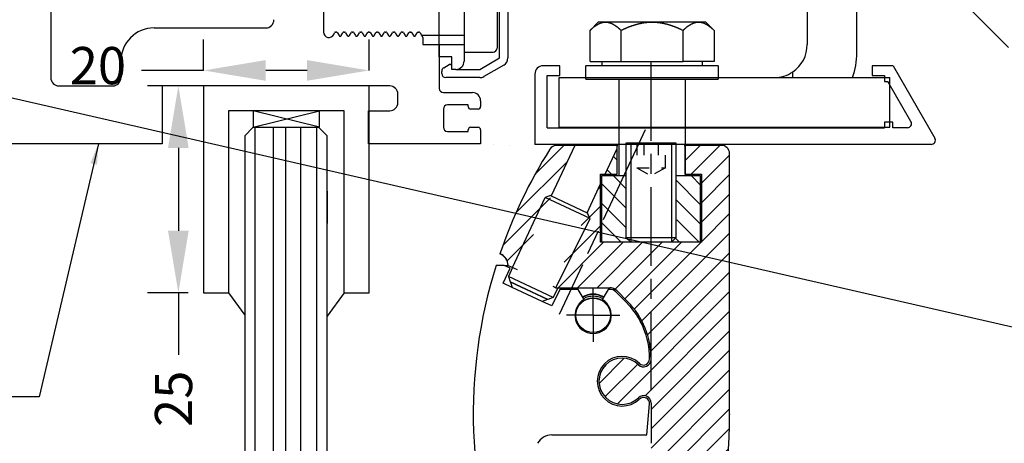
# Model space of a CAD drawing. Units: millimetres. Extents: x -9000 to -446, y -634 to 4154.
# Drawn here: x -1365 to -1246, y 1485 to 1536 of the extents above; entities that cross this region are included whole.
import ezdxf

# ---------------------------------------------------------------- set-up
doc = ezdxf.new("R2010")
doc.units = ezdxf.units.MM
for name, pattern in [('A100ATF$0$HIDDENNEW00', [4.5, 1.5, -1.5, 1.5]), ('A100LMF$0$HIDDENNEW00', [4.5, 1.5, -1.5, 1.5]), ('CENTER', [15.1, 9.5, -1.6, 2.4, -1.6]), ('CENTERLINE', [30, 12, -1.5, 3, -1.5, 12]), ('HIDDEN', [4.5, 1.5, -1.5, 1.5]), ('HIDDENNEW00', [4.5, 1.5, -1.5, 1.5]), ('MITTEX2', [4, 2.5, -0.5, 0.5, -0.5])]:
    doc.linetypes.add(name, pattern=pattern)
doc.layers.get('DefPoints').update_dxf_attribs({"color": 250, "linetype": 'MITTEX2'})
for name, color, linetype in [('05_SCHRAFFUR', 1, 'Continuous'), ('204', 7, 'Continuous'), ('3D_SICHTBARE_KANTEN', 40, 'HIDDENNEW00'), ('3D_TANGENT__KANTEN', 150, 'Continuous'), ('4', 7, 'Continuous'), ('6CENTER', 1, 'CENTER'), ('A100ATF$0$3D_SICHTBARE_KANTEN', 40, 'A100ATF$0$HIDDENNEW00'), ('A100LMF$0$204', 7, 'Continuous'), ('A100LMF$0$3D_SICHTBARE_KANTEN', 40, 'A100LMF$0$HIDDENNEW00'), ('L1', 7, 'Continuous'), ('NORMTEILE_KS', 8, 'Continuous')]:
    doc.layers.add(name, color=color, linetype=linetype)
doc.styles.add('ARIAL', font='ARIAL.TTF', dxfattribs={"oblique": 4})
doc.dimstyles.new('Elevation', dxfattribs={"dimscale": 4.5, "dimtxt": 2.5, "dimasz": 2.5, "dimexe": 1.25, "dimexo": 0.625, "dimtad": 0, "dimdec": 0, "dimtxsty": 'ARIAL', "dimcen": 2.5, "dimadec": 0, "dimazin": 0, "dimtfac": 1, "dimtdec": 0, "dimtmove": 0, "dimatfit": 3, "dimfxl": 0, "dimarcsym": 0})
doc.dimstyles.new('Expanded-Horizontal', dxfattribs={"dimscale": 3, "dimtxt": 2.2, "dimasz": 2.5, "dimexe": 1.25, "dimexo": 0.625, "dimtad": 0, "dimdec": 0, "dimtxsty": 'ARIAL', "dimcen": 2.5, "dimadec": 0, "dimazin": 0, "dimtfac": 1, "dimtdec": 0, "dimtmove": 0, "dimatfit": 3, "dimfxl": 0, "dimarcsym": 0})
doc.dimstyles.new('ISO-25', dxfattribs={"dimtxt": 2.5, "dimasz": 2.5, "dimexe": 1.25, "dimexo": 0.625, "dimtad": 1, "dimtxsty": 'Standard', "dimcen": 2.5, "dimadec": 0, "dimazin": 0, "dimtfac": 1, "dimtmove": 0, "dimatfit": 3, "dimfxl": 0, "dimarcsym": 0})

# ---------------------------------------------------------------- blocks, each defined once
blk = doc.blocks.new('*D70')
at = {"color": 0, "lineweight": -2}
for p, q in [((-1343.4, 1784.76), (-1511.04, 1784.76)), ((-1505.41, 1773.51), (-1505.41, 1500.74)), ((-1505.41, 1026.97), (-1505.41, 1299.75)), ((-1425.19, 1015.72), (-1511.04, 1015.72))]:
    blk.add_line(p, q, dxfattribs=at)
at = {"color": 0}
for points in [[(-1507.29, 1773.51), (-1503.54, 1773.51), (-1505.41, 1784.76)], [(-1507.29, 1026.97), (-1503.54, 1026.97), (-1505.41, 1015.72)]]:
    blk.add_solid(points, dxfattribs=at)
at = {"layer": 'DefPoints', "color": 0}
for p in [(-1340.59, 1784.76), (-1505.41, 1015.72), (-1422.38, 1015.72)]:
    blk.add_point(p, dxfattribs=at)
at = {"color": 0, "insert": (-1505.41, 1400.24), "char_height": 11.25, "attachment_point": 5, "rotation": 90, "style": 'ARIAL'}
blk.add_mtext('OVERALL FRAME HEIGHT', dxfattribs=at)
blk = doc.blocks.new('*X75')
at = {"layer": '4', "color": 1, "linetype": 'Continuous'}
for p, q in [((-11.06, 1.63), (-14.56, 5.13)), ((-10.34, 3.27), (-12.2, 5.13)), ((-12.34, 0.56), (-15.74, 3.96)), ((-12.34, -1.8), (-15.74, 1.6)), ((0.14, -0.14), (-0.14, 0.14)), ((-12.34, -4.16), (-15.74, -0.76)), ((2.2, -4.56), (-0.14, -2.22)), ((-12.34, -6.51), (-15.74, -3.11)), ((4.26, -8.97), (-0.14, -4.57)), ((-5.13, -16.08), (-15.74, -5.47)), ((-4.21, -14.65), (-12.29, -6.57)), ((-3.09, -13.41), (-9.93, -6.57)), ((-1.89, -12.25), (-7.58, -6.57)), ((0.28, -12.07), (-5.22, -6.57)), ((2.64, -12.07), (-2.86, -6.57)), ((5, -12.07), (-0.5, -6.57)), ((-5.82, -17.75), (-15.74, -7.83)), ((-6.2, -19.72), (-15.74, -10.19)), ((-2.18, -26.11), (-15.74, -12.54)), ((-5.52, -25.12), (-15.74, -14.9)), ((-6.24, -26.76), (-15.74, -17.26)), ((-6.24, -29.11), (-15.74, -19.61)), ((-0.67, -25.25), (-4.63, -21.3)), ((0.05, -23.62), (-2.99, -20.58)), ((-6.24, -31.47), (-15.74, -21.97)), ((-6.24, -33.83), (-15.74, -24.33)), ((-6.24, -36.19), (-15.74, -26.69)), ((-6.24, -38.54), (-15.72, -29.07)), ((-7.24, -39.9), (-15.6, -31.54)), ((-6.24, -43.26), (-15.36, -34.14)), ((-6.24, -45.61), (-14.98, -36.87)), ((-6.24, -47.97), (-14.45, -39.77)), ((-6.24, -40.9), (-6.27, -40.87)), ((-6.72, -49.85), (-13.71, -42.86)), ((-9.06, -49.87), (-12.7, -46.22))]:
    blk.add_line(p, q, dxfattribs=at)
blk = doc.blocks.new('*X76')
at = {"layer": '4', "color": 1, "linetype": 'Continuous'}
for p, q in [((1.74, -1.74), (-1.74, 1.74)), ((4.07, -6.42), (-2.16, -0.2)), ((5.65, -10.37), (-0.1, -4.62)), ((5.13, -12.2), (1.96, -9.03))]:
    blk.add_line(p, q, dxfattribs=at)
blk = doc.blocks.new('GW')
at = {"layer": '4', "color": 40, "linetype": 'Continuous'}
for p, q in [((3, 12), (-3, 12)), ((-3, 12), (-3, 0.541)), ((3, 0.541), (3, 12)), ((-3, 0.541), (-2.459, 0)), ((-3, 0.541), (3, 0.541)), ((-2.459, 0), (0, 0)), ((0, 0), (2.459, 0)), ((2.459, 0), (3, 0.541))]:
    blk.add_line(p, q, dxfattribs=at)
at = {"layer": '4', "color": 1, "linetype": 'Continuous'}
for p, q in [((-2.459, 12), (-2.459, 0)), ((2.459, 12), (2.459, 0))]:
    blk.add_line(p, q, dxfattribs=at)
at = {"layer": '4', "color": 1, "linetype": 'HIDDEN'}
for p, q in [((-1.7325, 9), (-1.7325, 12)), ((-0.86625, 12), (-0.86625, 9)), ((0.86625, 12), (0.86625, 9)), ((1.7325, 12), (1.7325, 9)), ((1.7325, 9), (-1.7325, 9)), ((-1.7325, 9), (0, 7.9998)), ((1.7325, 9), (0, 7.9998))]:
    blk.add_line(p, q, dxfattribs=at)
at = {"layer": 'L1', "color": 1, "linetype": 'Continuous'}
blk.add_point((0, 0), dxfattribs=at)
blk = doc.blocks.new('*X77')
at = {"layer": '4', "color": 1, "linetype": 'Continuous'}
for p, q in [((-0.92, 1.43), (-0.47, 1.88)), ((-0.28, -0.28), (0.28, 0.28))]:
    blk.add_line(p, q, dxfattribs=at)
blk = doc.blocks.new('ES200-UnitOnly')
at = {"layer": '3D_SICHTBARE_KANTEN', "color": 6, "linetype": 'Continuous'}
for p, q in [((7.3, -55.56), (7.3, -41.32)), ((8.3, -41.95), (8.3, -55.56)), ((4.9, -56.95), (7.3, -55.56)), ((0.55, -56.75), (1.2, -56.38)), ((2, -56.95), (4.9, -56.95)), ((7.8, -56.43), (5.4, -57.82)), ((0.3, -57.45), (0.3, -57.19)), ((4.9, -57.95), (0.8, -57.95)), ((14.5, -57.95), (17.5, -57.95)), ((14.5, -63.95), (14.5, -57.95)), ((17.5, -57.95), (51.5, -57.95)), ((51.5, -57.95), (54.5, -57.95)), ((54.5, -63.95), (54.5, -57.95)), ((14.5, -63.95), (17.5, -63.95)), ((17.5, -63.95), (51.5, -63.95)), ((51.5, -63.95), (54.5, -63.95))]:
    blk.add_line(p, q, dxfattribs=at)
at = {"layer": '3D_SICHTBARE_KANTEN', "color": 4, "linetype": 'Continuous'}
for p, q in [((3, -43.45), (3, -55.95)), ((0, -55.45), (0, -45.95)), ((1.5, -55.45), (0, -55.45)), ((1.5, -56.95), (1.5, -55.45)), ((2, -56.95), (1.5, -56.95))]:
    blk.add_line(p, q, dxfattribs=at)
at = {"layer": '3D_SICHTBARE_KANTEN', "color": 30, "linetype": 'Continuous'}
for p, q in [((44.5, -46.4), (44.5, -53.95)), ((50.5, -54.95), (50.5, -46.4))]:
    blk.add_line(p, q, dxfattribs=at)
for centre, radius, start, end in [((40.5, -53.95), 4, 304.2289, 0), ((41.5, -54.95), 9, 340.5288, 0), ((40.5, -53.95), 4, 270, 304.2289)]:
    blk.add_arc(centre, radius, start, end, dxfattribs=at)
at = {"layer": '3D_SICHTBARE_KANTEN', "color": 4, "linetype": 'Continuous'}
blk.add_arc((2, -55.95), 1, 270, 0, dxfattribs=at)
at = {"layer": '3D_SICHTBARE_KANTEN', "color": 6, "linetype": 'Continuous'}
for centre, radius, start, end in [((7.3, -55.56), 1, 300, 0), ((0.8, -57.19), 0.5, 120, 180), ((1.3, -56.55), 0.2, 0, 120), ((0.8, -57.45), 0.5, 180, 270), ((4.9, -56.95), 1, 270, 300)]:
    blk.add_arc(centre, radius, start, end, dxfattribs=at)
at = {"layer": '3D_TANGENT__KANTEN', "color": 6, "linetype": 'Continuous'}
blk.add_line((42.75, -57.95), (42.75, -57.26), dxfattribs=at)
blk.add_lwpolyline([(42.75, -57.26), (42.75, -57.26), (42.75, -57.26), (42.75, -57.26), (42.75, -57.26), (42.75, -57.26), (42.75, -57.26)], dxfattribs=at)
blk = doc.blocks.new('A100ATF$0$ES200CoverClosed')
at = {"layer": 'A100ATF$0$3D_SICHTBARE_KANTEN', "color": 150, "linetype": 'Continuous'}
blk.add_line((396.15, 192.1), (388.94, 199.3), dxfattribs=at)
blk = doc.blocks.new('GLASANSCHLAG')
at = {"layer": '05_SCHRAFFUR'}
for p, q in [((4, 0), (-4, 2)), ((-4, 0), (4, 2))]:
    blk.add_line(p, q, dxfattribs=at)
at = {"layer": 'NORMTEILE_KS'}
blk.add_lwpolyline([(-4, 0), (4, 0), (4, 2), (-4, 2)], close=True, dxfattribs=at)
blk = doc.blocks.new('*D97')
at = {"color": 0, "lineweight": -2}
for p, q in [((-1343.09, 1529.9), (-1343.09, 1533.64)), ((-1323.09, 1529.9), (-1323.09, 1533.64)), ((-1343.09, 1529.89), (-1350.59, 1529.89)), ((-1330.59, 1529.89), (-1335.59, 1529.89))]:
    blk.add_line(p, q, dxfattribs=at)
at = {"color": 0}
for points in [[(-1335.59, 1531.14), (-1335.59, 1528.64), (-1343.09, 1529.89)], [(-1330.59, 1531.14), (-1330.59, 1528.64), (-1323.09, 1529.89)]]:
    blk.add_solid(points, dxfattribs=at)
at = {"layer": 'DefPoints', "color": 0}
for p in [(-1323.09, 1529.89), (-1343.09, 1528.02), (-1323.09, 1528.02)]:
    blk.add_point(p, dxfattribs=at)
at = {"color": 0, "insert": (-1355.88, 1529.89), "char_height": 4.5, "attachment_point": 5, "style": 'ARIAL'}
blk.add_mtext('20', dxfattribs=at)
blk = doc.blocks.new('*D98')
at = {"color": 0, "lineweight": -2}
for p, q in [((-1344.96, 1528.02), (-1349.9, 1528.02)), ((-1346.15, 1520.52), (-1346.15, 1510.52)), ((-1344.96, 1503.02), (-1349.9, 1503.02)), ((-1346.15, 1503.02), (-1346.15, 1495.52))]:
    blk.add_line(p, q, dxfattribs=at)
at = {"color": 0}
for points in [[(-1347.4, 1520.52), (-1344.9, 1520.52), (-1346.15, 1528.02)], [(-1347.4, 1510.52), (-1344.9, 1510.52), (-1346.15, 1503.02)]]:
    blk.add_solid(points, dxfattribs=at)
at = {"layer": 'DefPoints', "color": 0}
for p in [(-1343.09, 1528.02), (-1346.15, 1503.02), (-1343.09, 1503.02)]:
    blk.add_point(p, dxfattribs=at)
at = {"color": 0, "insert": (-1346.15, 1490.21), "char_height": 4.5, "attachment_point": 5, "rotation": 90, "style": 'ARIAL'}
blk.add_mtext('25', dxfattribs=at)

msp = doc.modelspace()

# ---------------------------------------------------------------- linework, layer by layer
for p, q in [((-1361.59, 1541.02), (-1361.59, 1529.02)), ((-1314.59, 1531.52), (-1314.59, 1541.02)), ((-1314.59, 1533.02), (-1314.59, 1541.02)), ((-1311.59, 1542.1), (-1311.59, 1532.1)), ((-1307.59, 1541.6), (-1307.59, 1532.6)), ((-1328.59, 1539.67), (-1328.59, 1534.52)), ((-1349.09, 1535.02), (-1335.59, 1535.02)), ((-1327.35, 1534.25), (-1327.27, 1534.43)), ((-1327.13, 1534.52), (-1327.05, 1534.52)), ((-1326.92, 1534.45), (-1326.72, 1534.1)), ((-1326.46, 1534.1), (-1326.26, 1534.45)), ((-1326.13, 1534.52), (-1326.05, 1534.52)), ((-1325.92, 1534.45), (-1325.72, 1534.1)), ((-1325.46, 1534.1), (-1325.26, 1534.45)), ((-1325.13, 1534.52), (-1325.05, 1534.52)), ((-1324.92, 1534.45), (-1324.72, 1534.1)), ((-1324.46, 1534.1), (-1324.26, 1534.45)), ((-1324.13, 1534.52), (-1324.05, 1534.52)), ((-1323.92, 1534.45), (-1323.72, 1534.1)), ((-1323.46, 1534.1), (-1323.26, 1534.45)), ((-1323.13, 1534.52), (-1323.05, 1534.52)), ((-1322.92, 1534.45), (-1322.72, 1534.1)), ((-1322.46, 1534.1), (-1322.26, 1534.45)), ((-1322.13, 1534.52), (-1322.05, 1534.52)), ((-1321.92, 1534.45), (-1321.72, 1534.1)), ((-1321.46, 1534.1), (-1321.26, 1534.45)), ((-1321.13, 1534.52), (-1321.05, 1534.52)), ((-1320.92, 1534.45), (-1320.72, 1534.1)), ((-1320.46, 1534.1), (-1320.26, 1534.45)), ((-1320.13, 1534.52), (-1320.05, 1534.52)), ((-1319.92, 1534.45), (-1319.72, 1534.1)), ((-1319.46, 1534.1), (-1319.26, 1534.45)), ((-1319.13, 1534.52), (-1319.05, 1534.52)), ((-1318.92, 1534.45), (-1318.72, 1534.1)), ((-1318.46, 1534.1), (-1318.26, 1534.45)), ((-1318.13, 1534.52), (-1318.05, 1534.52)), ((-1317.92, 1534.45), (-1317.72, 1534.1)), ((-1317.46, 1534.1), (-1317.26, 1534.45)), ((-1317.13, 1534.52), (-1317.05, 1534.52)), ((-1316.92, 1534.45), (-1316.59, 1533.87)), ((-1311.59, 1534.1), (-1316.72, 1534.1)), ((-1316.59, 1533.87), (-1316.59, 1533.02)), ((-1316.59, 1533.02), (-1314.59, 1533.02)), ((-1314.59, 1533.02), (-1314.59, 1531.52)), ((-1314.59, 1531.52), (-1314.59, 1533.02)), ((-1314.59, 1533.02), (-1311.59, 1533.02)), ((-1314.59, 1533.02), (-1314.59, 1527.72)), ((-1311.59, 1532.1), (-1308.09, 1532.1)), ((-1353.09, 1529.02), (-1353.09, 1531.02)), ((-1360.59, 1528.02), (-1354.09, 1528.02)), ((-1348.09, 1528.02), (-1348.09, 1521.02)), ((-1320.59, 1528.02), (-1348.09, 1528.02)), ((-1323.09, 1528.02), (-1343.09, 1528.02)), ((-1343.09, 1528.02), (-1343.09, 1503.02)), ((-1323.09, 1503.02), (-1323.09, 1528.02)), ((-1319.59, 1526.02), (-1319.59, 1527.02)), ((-1314.09, 1527.22), (-1310.59, 1527.22)), ((-1311.09, 1525.72), (-1313.59, 1525.72)), ((-1311.09, 1525.52), (-1311.09, 1525.72)), ((-1309.59, 1526.22), (-1309.59, 1525.52)), ((-1326.09, 1525.02), (-1340.09, 1525.02)), ((-1340.09, 1525.02), (-1340.09, 1503.02)), ((-1326.09, 1503.02), (-1326.09, 1525.02)), ((-1323.15, 1521.02), (-1323.15, 1525.02)), ((-1323.09, 1525.02), (-1320.59, 1525.02)), ((-1323.09, 1521.02), (-1323.09, 1525.02)), ((-1314.09, 1525.22), (-1314.09, 1523.02)), ((-1309.89, 1525.22), (-1310.79, 1525.22)), ((-1336.88, 1245.45), (-1336.88, 1522.99)), ((-1334.64, 1245.45), (-1334.64, 1522.99)), ((-1333.2, 1522.95), (-1333.2, 1245.53)), ((-1331.34, 1245.45), (-1331.34, 1522.99)), ((-1329.4, 1245.45), (-1329.4, 1522.99)), ((-1313.59, 1522.52), (-1311.09, 1522.52)), ((-1311.09, 1522.52), (-1311.09, 1522.72)), ((-1310.79, 1523.02), (-1309.89, 1523.02)), ((-1309.59, 1522.72), (-1309.59, 1521.02)), ((-1348.09, 1521.02), (-1367.09, 1521.02)), ((-1309.59, 1521.02), (-1323.09, 1521.02)), ((-1328.16, 1245.45), (-1328.16, 1511.56)), ((-1343.09, 1503.02), (-1340.09, 1503.02)), ((-1340.09, 1503.02), (-1338.12, 1500.33)), ((-1326.09, 1503.02), (-1328.16, 1500.2)), ((-1326.09, 1503.02), (-1323.09, 1503.02))]:
    msp.add_line(p, q)
msp.add_lwpolyline([(-1328.16, 1515.29), (-1328.16, 1511.39), (-1328.16, 1521.99), (-1329.15, 1522.99), (-1337.13, 1522.99), (-1338.12, 1521.99), (-1338.12, 1505.36), (-1338.12, 1245.45)])
for centre, radius, start, end in [((-1349.09, 1531.02), 4, 90, 180), ((-1335.59, 1536.02), 1, 270, 0), ((-1327.94, 1534.52), 0.65, 180, 335.4789), ((-1327.13, 1534.37), 0.15, 90.0001, 155.4789), ((-1327.05, 1534.37), 0.15, 30.0001, 90), ((-1326.59, 1534.17), 0.15, 210, 330), ((-1326.13, 1534.37), 0.15, 89.9998, 150.0001), ((-1326.05, 1534.37), 0.15, 29.9998, 90.0002), ((-1325.59, 1534.17), 0.15, 210, 330), ((-1325.13, 1534.37), 0.15, 90.0001, 149.9998), ((-1325.05, 1534.37), 0.15, 30.0001, 89.9999), ((-1324.59, 1534.17), 0.15, 210, 330), ((-1324.13, 1534.37), 0.15, 89.9998, 150.0002), ((-1324.05, 1534.37), 0.15, 29.9999, 90.0002), ((-1323.59, 1534.17), 0.15, 210, 330), ((-1323.13, 1534.37), 0.15, 90, 149.9999), ((-1323.05, 1534.37), 0.15, 30.0002, 89.9999), ((-1322.59, 1534.17), 0.15, 210, 330), ((-1322.13, 1534.37), 0.15, 89.9999, 150), ((-1322.05, 1534.37), 0.15, 29.9998, 90.0003), ((-1321.59, 1534.17), 0.15, 210, 330), ((-1321.13, 1534.37), 0.15, 90.0001, 149.9998), ((-1321.05, 1534.37), 0.15, 30.0001, 90), ((-1320.59, 1534.17), 0.15, 210, 330), ((-1320.13, 1534.37), 0.15, 89.9998, 150.0001), ((-1320.05, 1534.37), 0.15, 29.9999, 90.0002), ((-1319.59, 1534.17), 0.15, 210, 330), ((-1319.13, 1534.37), 0.15, 90.0001, 149.9999), ((-1319.05, 1534.37), 0.15, 30.0002, 89.9999), ((-1318.59, 1534.17), 0.15, 210, 330), ((-1318.13, 1534.37), 0.15, 89.9998, 150.0002), ((-1318.05, 1534.37), 0.15, 29.9999, 90.0001), ((-1317.59, 1534.17), 0.15, 210, 330), ((-1317.13, 1534.37), 0.15, 90, 149.9999), ((-1317.05, 1534.37), 0.15, 30.0001, 90), ((-1308.09, 1532.6), 0.5, 270, 0), ((-1360.59, 1529.02), 1, 180, 270), ((-1354.09, 1529.02), 1, 270, 0), ((-1320.59, 1527.02), 1, 0, 90), ((-1314.09, 1527.72), 0.5, 180, 270), ((-1310.59, 1526.22), 1, 0, 90), ((-1320.59, 1526.02), 1, 270, 0), ((-1313.59, 1525.22), 0.5, 90, 180), ((-1310.79, 1525.52), 0.3, 180, 270), ((-1309.89, 1525.52), 0.3, 270, 0), ((-1313.59, 1523.02), 0.5, 180, 270), ((-1310.79, 1522.72), 0.3, 90, 180), ((-1309.89, 1522.72), 0.3, 0, 90)]:
    msp.add_arc(centre, radius, start, end)
at = {"layer": '204', "color": 40, "linetype": 'Continuous'}
msp.add_line((-1302.03, 1530.5), (-1302.03, 1530.5), dxfattribs=at)
msp.add_line((-1302.03, 1530.5), (-1302.03, 1530.5), dxfattribs=at)
at = {"layer": '4', "color": 1, "linetype": 'Continuous'}
for p, q in [((-1296.36, 1534.73), (-1295.36, 1535.74)), ((-1294.49, 1535.74), (-1295.36, 1535.74)), ((-1288.86, 1535.74), (-1294.49, 1535.74)), ((-1283.23, 1535.74), (-1288.86, 1535.74)), ((-1282.36, 1535.74), (-1283.23, 1535.74)), ((-1282.36, 1535.74), (-1281.35, 1534.73)), ((-1296.36, 1530.97), (-1296.36, 1534.73)), ((-1292.61, 1530.97), (-1292.61, 1534.73)), ((-1285.1, 1530.97), (-1285.1, 1534.73)), ((-1281.35, 1534.73), (-1281.35, 1530.97)), ((-1280.86, 1530.44), (-1296.86, 1530.44)), ((-1296.86, 1528.84), (-1296.86, 1530.44)), ((-1296.36, 1530.97), (-1292.61, 1530.97)), ((-1294.92, 1530.97), (-1294.92, 1530.44)), ((-1292.61, 1530.97), (-1285.1, 1530.97)), ((-1281.35, 1530.97), (-1285.1, 1530.97)), ((-1282.8, 1530.97), (-1282.8, 1530.44)), ((-1280.86, 1530.44), (-1280.86, 1528.84)), ((-1296.86, 1528.84), (-1280.86, 1528.84)), ((-1292.86, 1528.84), (-1292.86, 1517.14)), ((-1284.86, 1528.84), (-1284.86, 1517.14)), ((-1291.98, 1513.23), (-1294.98, 1516.23)), ((-1291.98, 1515.59), (-1293.53, 1517.14)), ((-1282.98, 1513.66), (-1285.98, 1516.66)), ((-1282.98, 1516.02), (-1284.1, 1517.14)), ((-1296.36, 1511.99), (-1301.8, 1514.52)), ((-1291.98, 1510.87), (-1294.98, 1513.87)), ((-1282.98, 1511.3), (-1285.98, 1514.3)), ((-1292.6, 1509.14), (-1294.98, 1511.52)), ((-1283.17, 1509.14), (-1285.88, 1511.85)), ((-1294.96, 1509.14), (-1294.98, 1509.16)), ((-1285.53, 1509.14), (-1286.02, 1509.63)), ((-1305.74, 1506.09), (-1306.24, 1505.01)), ((-1300.8, 1502.47), (-1306.24, 1505.01)), ((-1306.24, 1505.01), (-1306, 1504.34)), ((-1305.99, 1504.32), (-1305.76, 1503.68)), ((-1302.13, 1501.99), (-1305.76, 1503.68)), ((-1300.26, 1503.64), (-1300.8, 1502.47)), ((-1295.98, 1500.31), (-1295.98, 1503.53)), ((-1301.49, 1502.22), (-1302.13, 1501.99)), ((-1300.8, 1502.47), (-1301.47, 1502.23)), ((-1295.98, 1500.31), (-1299.19, 1500.31)), ((-1295.98, 1500.31), (-1295.98, 1497.1)), ((-1295.98, 1500.31), (-1292.77, 1500.31)), ((-1295.98, 1500.31), (-1295.98, 1500.31)), ((-1295.98, 1500.31), (-1295.98, 1500.31))]:
    msp.add_line(p, q, dxfattribs=at)
at = {"layer": '4', "color": 1, "linetype": 'CENTERLINE'}
msp.add_line((-1289.68, 1522.7), (-1300.08, 1500.4), dxfattribs=at)
at = {"layer": '4', "color": 6, "linetype": 'Continuous'}
for p, q in [((-1298.19, 1520.84), (-1301.04, 1514.72)), ((-1298.19, 1520.84), (-1300.37, 1520.84)), ((-1293.08, 1520.84), (-1298.19, 1520.84)), ((-1293.08, 1520.46), (-1293.08, 1520.84)), ((-1280.48, 1520.84), (-1284.88, 1520.84)), ((-1284.88, 1520.84), (-1284.88, 1517.34)), ((-1294.53, 1517.34), (-1293.08, 1520.46)), ((-1293.08, 1517.34), (-1293.08, 1520.46)), ((-1279.48, 1488.34), (-1279.48, 1519.84)), ((-1295.08, 1516.17), (-1295.08, 1517.34)), ((-1295.08, 1517.34), (-1294.53, 1517.34)), ((-1294.53, 1517.34), (-1293.08, 1517.34)), ((-1284.88, 1517.34), (-1282.88, 1517.34)), ((-1282.88, 1517.34), (-1282.88, 1509.14)), ((-1296.7, 1512.69), (-1295.08, 1516.17)), ((-1295.08, 1509.14), (-1295.08, 1516.17)), ((-1282.88, 1509.14), (-1295.08, 1509.14)), ((-1306.73, 1506.34), (-1307.72, 1506.34)), ((-1306.85, 1504.19), (-1306, 1506)), ((-1306, 1506), (-1306.73, 1506.34)), ((-1306.28, 1506.34), (-1305.19, 1505.83)), ((-1305.76, 1503.68), (-1306.85, 1504.19)), ((-1300.03, 1503.44), (-1300.96, 1501.44)), ((-1300.84, 1503.81), (-1300.48, 1503.64)), ((-1300.48, 1503.64), (-1293.98, 1503.64)), ((-1297.78, 1503.44), (-1300.03, 1503.44)), ((-1297.08, 1502.22), (-1297.78, 1503.44)), ((-1294.18, 1503.44), (-1294.88, 1502.22)), ((-1293.96, 1503.44), (-1294.18, 1503.44)), ((-1291.95, 1501.83), (-1293.25, 1503.14)), ((-1293.13, 1503.28), (-1291.82, 1501.98)), ((-1300.96, 1501.44), (-1302.13, 1501.99)), ((-1289.16, 1495.03), (-1289.16, 1495.12)), ((-1289.5, 1485.84), (-1289.17, 1489.59)), ((-1288.98, 1489.7), (-1288.98, 1484.84)), ((-1300.98, 1485.84), (-1289.5, 1485.84))]:
    msp.add_line(p, q, dxfattribs=at)
at = {"layer": '4', "color": 40, "linetype": 'Continuous'}
for p, q in [((-1293.08, 1520.81), (-1292.98, 1520.81)), ((-1284.98, 1520.81), (-1284.88, 1520.81)), ((-1291.98, 1517.14), (-1294.98, 1517.14)), ((-1282.98, 1517.14), (-1285.98, 1517.14)), ((-1305.74, 1506.09), (-1301.8, 1514.52)), ((-1301.14, 1514.76), (-1301.8, 1514.52)), ((-1296.36, 1511.99), (-1296.7, 1512.69)), ((-1300.48, 1503.64), (-1296.36, 1511.99)), ((-1306.68, 1506.31), (-1306.28, 1506.31)), ((-1279.48, 1488.34), (-1279.48, 1488.31))]:
    msp.add_line(p, q, dxfattribs=at)
at = {"layer": '4', "color": 150, "linetype": 'Continuous'}
for p, q in [((-1294.98, 1517.14), (-1294.98, 1509.14)), ((-1282.98, 1509.14), (-1282.98, 1517.14))]:
    msp.add_line(p, q, dxfattribs=at)
at = {"layer": '4', "color": 190, "linetype": 'Continuous'}
for p, q in [((-1301.14, 1514.76), (-1296.61, 1512.65)), ((-1301.47, 1502.23), (-1306, 1504.34)), ((-1305.98, 1504.33), (-1305.99, 1504.32)), ((-1301.49, 1502.22), (-1305.99, 1504.32)), ((-1301.48, 1502.24), (-1301.49, 1502.22))]:
    msp.add_line(p, q, dxfattribs=at)
at = {"layer": '4', "color": 1, "linetype": 'Continuous'}
for points in [[(-1296.36, 1534.73), (-1296.33, 1534.77, -0.001794), (-1296.29, 1534.8, -0.001851), (-1296.26, 1534.83, -0.001901), (-1296.22, 1534.87, -0.001934), (-1296.19, 1534.9, -0.001976), (-1296.15, 1534.93, -0.002018), (-1296.12, 1534.96, -0.002064), (-1296.08, 1534.99, -0.002106), (-1296.05, 1535.02, -0.002153), (-1296.01, 1535.05, -0.002197), (-1295.98, 1535.08, -0.002246), (-1295.95, 1535.11, -0.002292), (-1295.91, 1535.14, -0.002343), (-1295.88, 1535.16, -0.00239), (-1295.85, 1535.19, -0.002442), (-1295.82, 1535.21, -0.002491), (-1295.78, 1535.24, -0.002545), (-1295.75, 1535.26, -0.002595), (-1295.72, 1535.28, -0.00265), (-1295.69, 1535.31, -0.002702), (-1295.65, 1535.33, -0.002759), (-1295.62, 1535.35, -0.002811), (-1295.59, 1535.37, -0.002869), (-1295.56, 1535.39, -0.002923), (-1295.53, 1535.41, -0.002982), (-1295.5, 1535.43, -0.003037), (-1295.47, 1535.45, -0.003096), (-1295.43, 1535.46, -0.003151), (-1295.4, 1535.48, -0.003211), (-1295.37, 1535.5, -0.003267), (-1295.34, 1535.51, -0.003327), (-1295.31, 1535.53, -0.003382), (-1295.28, 1535.54, -0.003442), (-1295.25, 1535.56, -0.003497), (-1295.22, 1535.57, -0.003556), (-1295.19, 1535.58, -0.00361), (-1295.16, 1535.6, -0.003667), (-1295.13, 1535.61, -0.00372), (-1295.1, 1535.62, -0.003776), (-1295.07, 1535.63, -0.003827), (-1295.04, 1535.64, -0.00388), (-1295.01, 1535.65, -0.003926), (-1294.98, 1535.66, -0.00398), (-1294.95, 1535.67, -0.004032), (-1294.92, 1535.68, -0.004069), (-1294.89, 1535.68, -0.004086), (-1294.87, 1535.69, -0.004163), (-1294.84, 1535.7, -0.004286), (-1294.81, 1535.7, -0.004203), (-1294.78, 1535.71, -0.003954), (-1294.75, 1535.71, -0.004395), (-1294.72, 1535.72, -0.005276), (-1294.69, 1535.72, -0.004034), (-1294.66, 1535.73, -0.001392), (-1294.64, 1535.73, -0.00572), (-1294.6, 1535.73, -0.009917), (-1294.55, 1535.73, -0.004872), (-1294.49, 1535.74, -0.002587)], [(-1294.49, 1535.74), (-1294.46, 1535.74, -0.004445), (-1294.43, 1535.73, -0.004439), (-1294.4, 1535.73, -0.004432), (-1294.37, 1535.73, -0.004422), (-1294.34, 1535.73, -0.004409), (-1294.31, 1535.73, -0.004393), (-1294.28, 1535.72, -0.004372), (-1294.25, 1535.72, -0.00435), (-1294.22, 1535.71, -0.004324), (-1294.2, 1535.71, -0.004296), (-1294.17, 1535.7, -0.004264), (-1294.14, 1535.7, -0.004231), (-1294.11, 1535.69, -0.004193), (-1294.08, 1535.68, -0.004155), (-1294.05, 1535.68, -0.004113), (-1294.02, 1535.67, -0.004071), (-1293.99, 1535.66, -0.004024), (-1293.96, 1535.65, -0.003979), (-1293.93, 1535.64, -0.003929), (-1293.9, 1535.63, -0.00388), (-1293.87, 1535.62, -0.003827), (-1293.84, 1535.61, -0.003776), (-1293.81, 1535.6, -0.00372), (-1293.78, 1535.58, -0.003667), (-1293.75, 1535.57, -0.00361), (-1293.72, 1535.56, -0.003556), (-1293.69, 1535.54, -0.003497), (-1293.66, 1535.53, -0.003442), (-1293.63, 1535.51, -0.003382), (-1293.6, 1535.5, -0.003327), (-1293.57, 1535.48, -0.003267), (-1293.54, 1535.46, -0.003211), (-1293.51, 1535.45, -0.003151), (-1293.48, 1535.43, -0.003096), (-1293.45, 1535.41, -0.003037), (-1293.41, 1535.39, -0.002982), (-1293.38, 1535.37, -0.002923), (-1293.35, 1535.35, -0.002869), (-1293.32, 1535.33, -0.002811), (-1293.29, 1535.31, -0.002759), (-1293.26, 1535.28, -0.002702), (-1293.22, 1535.26, -0.002649), (-1293.19, 1535.24, -0.002595), (-1293.16, 1535.21, -0.00255), (-1293.13, 1535.19, -0.002489), (-1293.09, 1535.16, -0.002425), (-1293.06, 1535.14, -0.002395), (-1293.03, 1535.11, -0.002397), (-1292.99, 1535.08, -0.002275), (-1292.96, 1535.05, -0.002079), (-1292.93, 1535.02, -0.002255), (-1292.89, 1534.99, -0.002637), (-1292.86, 1534.96, -0.001937), (-1292.82, 1534.93, -0.000628), (-1292.79, 1534.91, -0.002693), (-1292.75, 1534.87, -0.004442), (-1292.69, 1534.81, -0.002071), (-1292.61, 1534.73, -0.00107)], [(-1292.61, 1534.73), (-1292.54, 1534.77, -0.001429), (-1292.47, 1534.8, -0.001462), (-1292.4, 1534.83, -0.001487), (-1292.33, 1534.87, -0.0015), (-1292.26, 1534.9, -0.001519), (-1292.19, 1534.93, -0.001537), (-1292.12, 1534.96, -0.001557), (-1292.05, 1534.99, -0.001574), (-1291.98, 1535.02, -0.001594), (-1291.91, 1535.05, -0.001612), (-1291.85, 1535.08, -0.001631), (-1291.78, 1535.11, -0.001649), (-1291.71, 1535.14, -0.001668), (-1291.65, 1535.16, -0.001686), (-1291.58, 1535.19, -0.001705), (-1291.51, 1535.21, -0.001722), (-1291.45, 1535.24, -0.001741), (-1291.38, 1535.26, -0.001758), (-1291.32, 1535.28, -0.001777), (-1291.26, 1535.31, -0.001794), (-1291.19, 1535.33, -0.001813), (-1291.13, 1535.35, -0.001829), (-1291.07, 1535.37, -0.001847), (-1291, 1535.39, -0.001863), (-1290.94, 1535.41, -0.001881), (-1290.88, 1535.43, -0.001897), (-1290.82, 1535.45, -0.001914), (-1290.75, 1535.46, -0.001929), (-1290.69, 1535.48, -0.001946), (-1290.63, 1535.5, -0.001961), (-1290.57, 1535.51, -0.001977), (-1290.51, 1535.53, -0.001991), (-1290.45, 1535.54, -0.002006), (-1290.39, 1535.56, -0.00202), (-1290.33, 1535.57, -0.002034), (-1290.27, 1535.58, -0.002047), (-1290.21, 1535.6, -0.002061), (-1290.15, 1535.61, -0.002073), (-1290.09, 1535.62, -0.002086), (-1290.03, 1535.63, -0.002097), (-1289.97, 1535.64, -0.002109), (-1289.91, 1535.65, -0.002118), (-1289.85, 1535.66, -0.00213), (-1289.79, 1535.67, -0.002143), (-1289.73, 1535.68, -0.002148), (-1289.67, 1535.68, -0.002143), (-1289.61, 1535.69, -0.00217), (-1289.56, 1535.7, -0.002222), (-1289.5, 1535.7, -0.002167), (-1289.44, 1535.71, -0.002029), (-1289.38, 1535.71, -0.002245), (-1289.32, 1535.72, -0.002683), (-1289.26, 1535.72, -0.002043), (-1289.21, 1535.73, -0.000703), (-1289.16, 1535.73, -0.002886), (-1289.09, 1535.73, -0.004979), (-1288.99, 1535.73, -0.00244), (-1288.86, 1535.74, -0.001294)], [(-1288.86, 1535.74), (-1288.8, 1535.74, -0.002222), (-1288.74, 1535.73, -0.002221), (-1288.68, 1535.73, -0.002219), (-1288.63, 1535.73, -0.002218), (-1288.57, 1535.73, -0.002215), (-1288.51, 1535.73, -0.002212), (-1288.45, 1535.72, -0.002208), (-1288.39, 1535.72, -0.002204), (-1288.33, 1535.71, -0.002199), (-1288.28, 1535.71, -0.002194), (-1288.22, 1535.7, -0.002187), (-1288.16, 1535.7, -0.002181), (-1288.1, 1535.69, -0.002174), (-1288.04, 1535.68, -0.002166), (-1287.98, 1535.68, -0.002158), (-1287.92, 1535.67, -0.002149), (-1287.86, 1535.66, -0.002139), (-1287.81, 1535.65, -0.00213), (-1287.75, 1535.64, -0.002119), (-1287.69, 1535.63, -0.002109), (-1287.63, 1535.62, -0.002097), (-1287.57, 1535.61, -0.002086), (-1287.51, 1535.6, -0.002073), (-1287.45, 1535.58, -0.002061), (-1287.39, 1535.57, -0.002047), (-1287.33, 1535.56, -0.002034), (-1287.27, 1535.54, -0.00202), (-1287.21, 1535.53, -0.002006), (-1287.15, 1535.51, -0.001991), (-1287.08, 1535.5, -0.001977), (-1287.02, 1535.48, -0.001961), (-1286.96, 1535.46, -0.001946), (-1286.9, 1535.45, -0.001929), (-1286.84, 1535.43, -0.001914), (-1286.77, 1535.41, -0.001897), (-1286.71, 1535.39, -0.001881), (-1286.65, 1535.37, -0.001863), (-1286.59, 1535.35, -0.001847), (-1286.52, 1535.33, -0.001829), (-1286.46, 1535.31, -0.001813), (-1286.39, 1535.28, -0.001794), (-1286.33, 1535.26, -0.001776), (-1286.27, 1535.24, -0.001759), (-1286.2, 1535.21, -0.001745), (-1286.13, 1535.19, -0.001721), (-1286.07, 1535.16, -0.001693), (-1286, 1535.14, -0.001689), (-1285.94, 1535.11, -0.001707), (-1285.87, 1535.08, -0.001637), (-1285.8, 1535.05, -0.001509), (-1285.74, 1535.02, -0.001653), (-1285.67, 1534.99, -0.001953), (-1285.6, 1534.96, -0.001451), (-1285.53, 1534.93, -0.000473), (-1285.47, 1534.91, -0.002038), (-1285.39, 1534.87, -0.003424), (-1285.27, 1534.81, -0.001621), (-1285.1, 1534.73, -0.000844)], [(-1285.1, 1534.73), (-1285.07, 1534.77, -0.001794), (-1285.03, 1534.8, -0.001851), (-1285, 1534.83, -0.001901), (-1284.96, 1534.87, -0.001934), (-1284.93, 1534.9, -0.001976), (-1284.89, 1534.93, -0.002018), (-1284.86, 1534.96, -0.002064), (-1284.82, 1534.99, -0.002106), (-1284.79, 1535.02, -0.002153), (-1284.76, 1535.05, -0.002197), (-1284.72, 1535.08, -0.002246), (-1284.69, 1535.11, -0.002292), (-1284.66, 1535.14, -0.002343), (-1284.62, 1535.16, -0.00239), (-1284.59, 1535.19, -0.002442), (-1284.56, 1535.21, -0.002491), (-1284.52, 1535.24, -0.002545), (-1284.49, 1535.26, -0.002595), (-1284.46, 1535.28, -0.00265), (-1284.43, 1535.31, -0.002702), (-1284.4, 1535.33, -0.002758), (-1284.36, 1535.35, -0.002811), (-1284.33, 1535.37, -0.002869), (-1284.3, 1535.39, -0.002923), (-1284.27, 1535.41, -0.002982), (-1284.24, 1535.43, -0.003037), (-1284.21, 1535.45, -0.003096), (-1284.18, 1535.46, -0.003151), (-1284.15, 1535.48, -0.003211), (-1284.11, 1535.5, -0.003267), (-1284.08, 1535.51, -0.003327), (-1284.05, 1535.53, -0.003382), (-1284.02, 1535.54, -0.003442), (-1283.99, 1535.56, -0.003497), (-1283.96, 1535.57, -0.003556), (-1283.93, 1535.58, -0.00361), (-1283.9, 1535.6, -0.003667), (-1283.87, 1535.61, -0.00372), (-1283.84, 1535.62, -0.003776), (-1283.81, 1535.63, -0.003827), (-1283.78, 1535.64, -0.00388), (-1283.75, 1535.65, -0.003926), (-1283.72, 1535.66, -0.00398), (-1283.7, 1535.67, -0.004032), (-1283.67, 1535.68, -0.004069), (-1283.64, 1535.68, -0.004086), (-1283.61, 1535.69, -0.004163), (-1283.58, 1535.7, -0.004286), (-1283.55, 1535.7, -0.004203), (-1283.52, 1535.71, -0.003954), (-1283.49, 1535.71, -0.004395), (-1283.46, 1535.72, -0.005276), (-1283.43, 1535.72, -0.004034), (-1283.4, 1535.73, -0.001392), (-1283.38, 1535.73, -0.00572), (-1283.34, 1535.73, -0.009917), (-1283.29, 1535.73, -0.004872), (-1283.23, 1535.74, -0.002587)], [(-1283.23, 1535.74), (-1283.2, 1535.74, -0.004445), (-1283.17, 1535.73, -0.004439), (-1283.14, 1535.73, -0.004432), (-1283.11, 1535.73, -0.004422), (-1283.08, 1535.73, -0.004409), (-1283.05, 1535.73, -0.004393), (-1283.02, 1535.72, -0.004372), (-1283, 1535.72, -0.00435), (-1282.97, 1535.71, -0.004324), (-1282.94, 1535.71, -0.004296), (-1282.91, 1535.7, -0.004264), (-1282.88, 1535.7, -0.004231), (-1282.85, 1535.69, -0.004193), (-1282.82, 1535.68, -0.004155), (-1282.79, 1535.68, -0.004113), (-1282.76, 1535.67, -0.004071), (-1282.73, 1535.66, -0.004024), (-1282.7, 1535.65, -0.003979), (-1282.67, 1535.64, -0.003929), (-1282.64, 1535.63, -0.00388), (-1282.61, 1535.62, -0.003827), (-1282.58, 1535.61, -0.003776), (-1282.55, 1535.6, -0.00372), (-1282.52, 1535.58, -0.003667), (-1282.49, 1535.57, -0.00361), (-1282.46, 1535.56, -0.003556), (-1282.43, 1535.54, -0.003497), (-1282.4, 1535.53, -0.003442), (-1282.37, 1535.51, -0.003382), (-1282.34, 1535.5, -0.003327), (-1282.31, 1535.48, -0.003267), (-1282.28, 1535.46, -0.003211), (-1282.25, 1535.45, -0.003151), (-1282.22, 1535.43, -0.003096), (-1282.19, 1535.41, -0.003037), (-1282.16, 1535.39, -0.002982), (-1282.12, 1535.37, -0.002923), (-1282.09, 1535.35, -0.002869), (-1282.06, 1535.33, -0.002811), (-1282.03, 1535.31, -0.002759), (-1282, 1535.28, -0.002702), (-1281.96, 1535.26, -0.002649), (-1281.93, 1535.24, -0.002595), (-1281.9, 1535.21, -0.00255), (-1281.87, 1535.19, -0.002489), (-1281.83, 1535.16, -0.002425), (-1281.8, 1535.14, -0.002395), (-1281.77, 1535.11, -0.002397), (-1281.73, 1535.08, -0.002275), (-1281.7, 1535.05, -0.002079), (-1281.67, 1535.02, -0.002255), (-1281.63, 1534.99, -0.002637), (-1281.6, 1534.96, -0.001937), (-1281.56, 1534.93, -0.000628), (-1281.53, 1534.91, -0.002693), (-1281.49, 1534.87, -0.004442), (-1281.43, 1534.81, -0.002071), (-1281.35, 1534.73, -0.00107)], [(-1299.66, 1514.07), (-1299.66, 1514.07), (-1299.66, 1514.07), (-1299.66, 1514.07), (-1299.66, 1514.07), (-1299.66, 1514.07), (-1299.66, 1514.07), (-1299.66, 1514.07), (-1299.66, 1514.07), (-1299.66, 1514.07), (-1299.66, 1514.07), (-1299.66, 1514.07), (-1299.66, 1514.07), (-1299.66, 1514.07, 0), (-1299.66, 1514.07), (-1299.66, 1514.07), (-1299.66, 1514.07), (-1299.66, 1514.07), (-1299.66, 1514.07)]]:
    msp.add_lwpolyline(points, format="xyb", dxfattribs=at)
at = {"layer": '4', "color": 190, "linetype": 'Continuous'}
for radius in [2.1, 2.08]:
    msp.add_circle((-1295.98, 1500.31), radius, dxfattribs=at)
at = {"layer": '4', "color": 6, "linetype": 'Continuous'}
for centre, radius, start, end in [((-1300.37, 1519.84), 1, 90, 147.7308), ((-1280.48, 1519.84), 1, 0.0005, 89.9995), ((-1250.48, 1488.34), 60, 147.7308, 161.1301), ((-1307.78, 1506.34), 1.5, 0.1752, 69.5256), ((-1250.48, 1488.34), 60, 162.5424, 201.3711), ((-1293.98, 1502.44), 1.2, 45.0001, 90.0001), ((-1293.96, 1502.44), 1, 45, 90), ((-1295.98, 1500.31), 2.2, 120.0002, 59.9998), ((-1298.66, 1495.12), 9.5, 360, 45), ((-1298.68, 1495.12), 9.7, 359.035, 45), ((-1292.48, 1492.34), 3, 45.9752, 313.9489), ((-1292.48, 1492.34), 2.8, 45.3842, 314.643), ((-1289.88, 1494.97), 0.9, 225.3842, 359.035), ((-1289.89, 1495.02), 0.727, 293.53, 0.7726), ((-1289.89, 1495.02), 0.729, 226.4282, 293.5301), ((-1289.88, 1489.7), 0.9, 0, 134.643), ((-1289.89, 1489.65), 0.728, 64.6277, 134.053), ((-1289.89, 1489.66), 0.725, 355.0118, 64.6276), ((-1339.48, 1488.34), 60, 338.6289, 0), ((-1300.98, 1483.84), 2, 90, 150.0009)]:
    msp.add_arc(centre, radius, start, end, dxfattribs=at)
at = {"layer": '4', "color": 40, "linetype": 'Continuous'}
for centre, radius, start, end in [((-1280.48, 1519.81), 1, 0, 0.6099), ((-1250.48, 1488.31), 60, 161.1115, 161.1301), ((-1307.78, 1506.31), 1.5, 0, 69.5256), ((-1295.98, 1500.31), 2.55, 60.0118, 120)]:
    msp.add_arc(centre, radius, start, end, dxfattribs=at)
at = {"layer": '4', "color": 1, "linetype": 'Continuous'}
for radius, start in [(2.5, 60.0103), (2.3, 60.0035)]:
    msp.add_arc((-1295.98, 1500.31), radius, start, 120, dxfattribs=at)
at = {"layer": '6CENTER'}
msp.add_line((-1288.96, 1491.2), (-1288.96, 1531.22), dxfattribs=at)
at = {"layer": 'A100LMF$0$204', "color": 40, "linetype": 'Continuous'}
msp.add_line((-1302.03, 1530.5), (-1302.03, 1530.5), dxfattribs=at)
at = {"layer": 'A100LMF$0$3D_SICHTBARE_KANTEN', "color": 40, "linetype": 'Continuous'}
for p, q in [((-1302.03, 1530.46), (-1302.03, 1530.46)), ((-1300.03, 1530.46), (-1302.03, 1530.46)), ((-1300.03, 1529.26), (-1300.03, 1530.46)), ((-1259.71, 1530.46), (-1262.23, 1530.46)), ((-1262.23, 1530.46), (-1262.23, 1530.46)), ((-1262.23, 1530.46), (-1262.23, 1529.26)), ((-1259.71, 1530.46), (-1254.66, 1521.7)), ((-1303.03, 1529.46), (-1303.03, 1520.95)), ((-1301.53, 1529.26), (-1300.03, 1529.26)), ((-1301.53, 1522.96), (-1301.53, 1529.26)), ((-1262.23, 1529.26), (-1262.23, 1529.26)), ((-1262.23, 1529.26), (-1260.73, 1529.26)), ((-1260.73, 1529.26), (-1260.73, 1528.56)), ((-1260.73, 1528.56), (-1260.73, 1528.56)), ((-1260.73, 1528.56), (-1260.73, 1528.56)), ((-1260.73, 1528.56), (-1260.35, 1528.56)), ((-1257.55, 1523.71), (-1260.35, 1528.56)), ((-1260.35, 1528.56), (-1260.35, 1528.56)), ((-1259.73, 1523.66), (-1260.73, 1523.66)), ((-1260.73, 1523.66), (-1260.73, 1523.66)), ((-1260.73, 1523.66), (-1260.73, 1523.66)), ((-1260.73, 1523.66), (-1260.73, 1522.96)), ((-1259.73, 1522.96), (-1259.73, 1523.66)), ((-1301.53, 1522.96), (-1260.73, 1522.96)), ((-1257.98, 1522.96), (-1259.73, 1522.96)), ((-1308.03, 1520.95), (-1308.03, 1520.95)), ((-1306.05, 1520.84), (-1306.05, 1520.84)), ((-1255.09, 1520.95), (-1303.03, 1520.95))]:
    msp.add_line(p, q, dxfattribs=at)
for centre, radius, start, end in [((-1302.03, 1529.46), 1, 90, 180), ((-1257.98, 1523.46), 0.5, 270, 30), ((-1255.09, 1521.45), 0.5, 270, 30)]:
    msp.add_arc(centre, radius, start, end, dxfattribs=at)

# ---------------------------------------------------------------- block references
for name, p in [('ES200-UnitOnly', (-1314.59, 1586.97)), ('A100ATF$0$ES200CoverClosed', (-1641.88, 1340.58)), ('GLASANSCHLAG', (-1333.09, 1523.02))]:
    msp.add_blockref(name, p)
at = {"layer": '4', "xscale": -1}
for name, p in [('*X76', (-1301.25, 1519.1)), ('*X75', (-1295.22, 1515.7)), ('GW', (-1288.98, 1509.14)), ('*X77', (-1294, 1517.61))]:
    msp.add_blockref(name, p, dxfattribs=at)

# ---------------------------------------------------------------- dimensions: what is measured, and where the dimension line sits
dim = msp.add_linear_dim(base=(-1505.41, 1015.72), p1=(-1340.59, 1784.76), p2=(-1422.38, 1015.72), angle=90, text='OVERALL FRAME HEIGHT', dimstyle='Elevation')
dim.commit()
dim.dimension.update_dxf_attribs({"geometry": '*D70', "text_midpoint": (-1505.41, 1400.24)})
dim = msp.add_linear_dim(base=(-1323.09, 1529.89), p1=(-1343.09, 1528.02), p2=(-1323.09, 1528.02), dimstyle='Expanded-Horizontal', override={"dimtxt": 1.5})
dim.commit()
dim.dimension.update_dxf_attribs({"geometry": '*D97', "text_midpoint": (-1355.88, 1529.89), "dimtype": 160})
dim = msp.add_linear_dim(base=(-1346.15, 1503.02), p1=(-1343.09, 1528.02), p2=(-1343.09, 1503.02), angle=90, dimstyle='Expanded-Horizontal', override={"dimtxt": 1.5})
dim.commit()
dim.dimension.update_dxf_attribs({"geometry": '*D98', "text_midpoint": (-1346.15, 1490.21), "dimtype": 160})

# ---------------------------------------------------------------- leaders
at = {"annotation_type": 0, "has_hookline": 1}
for points, hookline_direction, text_width in [([(-1375.96, 1528.8), (-1099.6, 1465.55), (-1083.1, 1432.79), (-1080.6, 1432.79)], 0, 88.9), ([(-1355.82, 1521.02), (-1362.97, 1490.44), (-1368.53, 1490.44)], 1, 66.49)]:
    msp.add_leader(points, dimstyle='ISO-25', override={"dimgap": 0.625, "dimtad": 0}, dxfattribs=dict(at, hookline_direction=hookline_direction, text_width=text_width))

doc.saveas('drawing.dxf')
